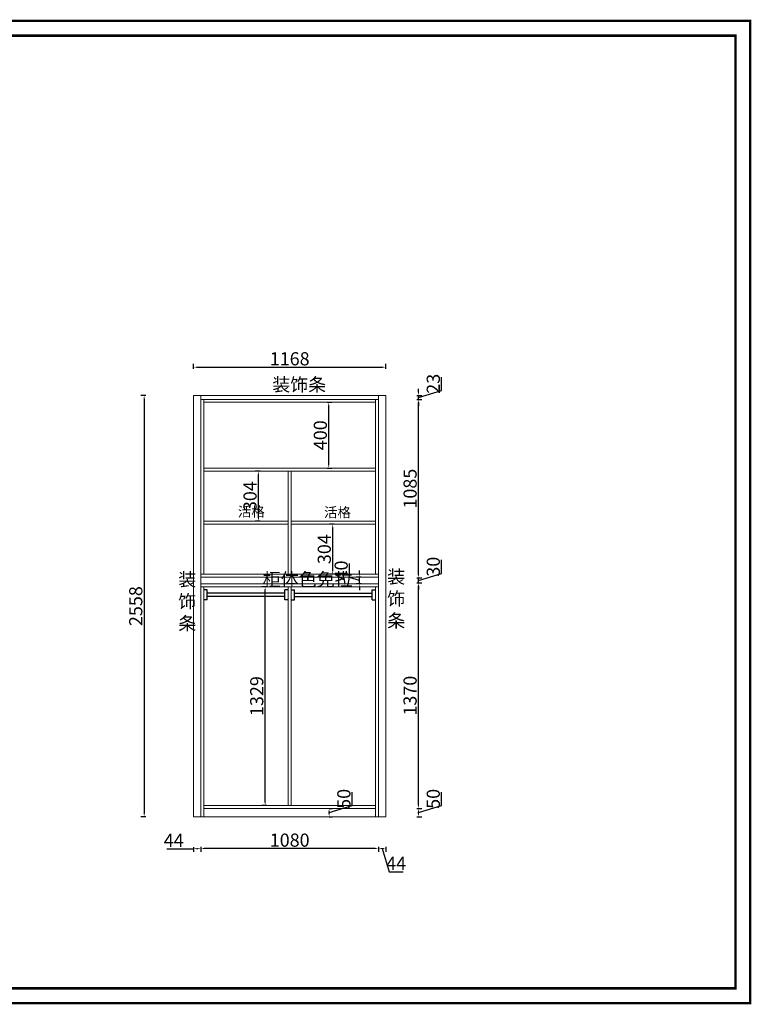
# Model space of a CAD drawing. Units: millimetres. Extents: x 4035675 to 4065809, y -1312957 to -1306906.
# Drawn here: x 4040123 to 4044570, y -1312887 to -1306906 of the extents above; entities that cross this region are included whole.
import ezdxf

# ---------------------------------------------------------------- set-up
doc = ezdxf.new("R2010")
doc.units = ezdxf.units.MM
doc.header["$LTSCALE"] = 2
doc.header["$MEASUREMENT"] = 0
doc.header["$PDMODE"] = 35
doc.layers.get('0').update_dxf_attribs({"color": 255, "lineweight": 0})
doc.layers.get('Defpoints').update_dxf_attribs({"lineweight": 0})
doc.layers.add('家具外线', color=86, linetype='Continuous')
doc.styles.add('宋体字', font='txt', dxfattribs={"width": 0.8})
doc.styles.add('工程', font='txt', dxfattribs={"width": 0.6, "height": 120})
doc.dimstyles.new('立面标注样式1：30', dxfattribs={"dimtxt": 80, "dimasz": 40, "dimexe": 20, "dimexo": 30, "dimtad": 1, "dimdec": 0, "dimdsep": 32, "dimtxsty": '宋体字', "dimblk": 'ARCHTICK', "dimcen": 30, "dimdle": 30, "dimclrd": 8, "dimclre": 8, "dimclrt": 255, "dimadec": 0, "dimazin": 0, "dimtfac": 1, "dimtdec": 0, "dimtmove": 2, "dimatfit": 3, "dimldrblk": 'DOT', "dimfxl": 1, "dimarcsym": 0})

# ---------------------------------------------------------------- blocks, each defined once
blk = doc.blocks.new('*D21')
at = {"color": 4, "lineweight": -2, "transparency": 16777216}
for p, q in [((4041223.8, -1311930.4), (4041223.8, -1311960.4)), ((4042283.8, -1311940.4), (4041243.8, -1311940.4)), ((4042303.8, -1311930.4), (4042303.8, -1311960.4))]:
    blk.add_line(p, q, dxfattribs=at)
at = {"color": 4, "transparency": 16777216}
for points in [[(4041243.8, -1311937), (4041243.8, -1311943.7), (4041223.8, -1311940.4)], [(4042283.8, -1311937), (4042283.8, -1311943.7), (4042303.8, -1311940.4)]]:
    blk.add_solid(points, dxfattribs=at)
at = {"layer": 'Defpoints', "color": 0, "transparency": 16777216}
for p in [(4041223.8, -1311746.9), (4042303.8, -1311746.9), (4041223.8, -1311940.4)]:
    blk.add_point(p, dxfattribs=at)
at = {"color": 4, "transparency": 16777216, "insert": (4041763.8, -1311899.7), "char_height": 80, "attachment_point": 5, "style": '宋体字', "bg_fill": 3, "box_fill_scale": 1.25, "bg_fill_color": 256, "bg_fill_true_color": 13158600, "bg_fill_transparency": 0}
blk.add_mtext('1080', dxfattribs=at)
blk = doc.blocks.new('_Dot')
at = {"color": 0, "linetype": 'ByBlock', "lineweight": -2}
blk.add_line((-0.5, 0), (-1, 0), dxfattribs=at)
at = {"color": 0, "linetype": 'ByBlock', "const_width": 0.5}
blk.add_lwpolyline([(-0.25, 0, 1), (0.25, 0, 1)], format="xyb", close=True, dxfattribs=at)
blk = doc.blocks.new('DOT')
at = {"color": 0, "linetype": 'ByBlock'}
blk.add_line((-0.35, 0), (-1, 0), dxfattribs=at)
at = {"color": 0, "linetype": 'ByBlock', "const_width": 0.35}
blk.add_lwpolyline([(-0.175, 0, 1), (0.175, 0, 1)], format="xyb", close=True, dxfattribs=at)
blk = doc.blocks.new('*D22')
at = {"color": 4, "lineweight": -2, "transparency": 16777216}
for p, q in [((4042303.8, -1311930.4), (4042303.8, -1311960.4)), ((4042323.8, -1311940.4), (4042327.8, -1311940.4)), ((4042325.8, -1311940.4), (4042368.1, -1312081.3)), ((4042347.8, -1311930.4), (4042347.8, -1311960.4)), ((4042368.1, -1312081.3), (4042454, -1312081.3))]:
    blk.add_line(p, q, dxfattribs=at)
at = {"color": 4, "transparency": 16777216}
for points in [[(4042323.8, -1311937), (4042323.8, -1311943.7), (4042303.8, -1311940.4)], [(4042327.8, -1311937), (4042327.8, -1311943.7), (4042347.8, -1311940.4)]]:
    blk.add_solid(points, dxfattribs=at)
at = {"layer": 'Defpoints', "color": 0, "transparency": 16777216}
for p in [(4042303.8, -1311746.9), (4042347.8, -1311746.9), (4042347.8, -1311940.4)]:
    blk.add_point(p, dxfattribs=at)
at = {"color": 4, "transparency": 16777216, "insert": (4042411, -1312040.7), "char_height": 80, "attachment_point": 5, "style": '宋体字', "bg_fill": 3, "box_fill_scale": 1.25, "bg_fill_color": 256, "bg_fill_true_color": 13158600, "bg_fill_transparency": 0}
blk.add_mtext('44', dxfattribs=at)
blk = doc.blocks.new('*D23')
at = {"color": 4, "lineweight": -2, "transparency": 16777216}
for p, q in [((4041016.3, -1311941.4), (4041179.8, -1311941.4)), ((4041179.8, -1311931.4), (4041179.8, -1311961.4)), ((4041203.8, -1311941.4), (4041199.8, -1311941.4)), ((4041223.8, -1311931.4), (4041223.8, -1311961.4))]:
    blk.add_line(p, q, dxfattribs=at)
at = {"color": 4, "transparency": 16777216}
for points in [[(4041199.8, -1311938.1), (4041199.8, -1311944.7), (4041179.8, -1311941.4)], [(4041203.8, -1311938.1), (4041203.8, -1311944.7), (4041223.8, -1311941.4)]]:
    blk.add_solid(points, dxfattribs=at)
at = {"layer": 'Defpoints', "color": 0, "transparency": 16777216}
for p in [(4041179.8, -1311746.9), (4041223.8, -1311746.9), (4041179.8, -1311941.4)]:
    blk.add_point(p, dxfattribs=at)
at = {"color": 4, "transparency": 16777216, "insert": (4041059.2, -1311900.8), "char_height": 80, "attachment_point": 5, "style": '宋体字', "bg_fill": 3, "box_fill_scale": 1.25, "bg_fill_color": 256, "bg_fill_true_color": 13158600, "bg_fill_transparency": 0}
blk.add_mtext('44', dxfattribs=at)
blk = doc.blocks.new('*D24')
at = {"color": 4, "lineweight": -2, "transparency": 16777216}
for p, q in [((4040889.2, -1309188.9), (4040859.2, -1309188.9)), ((4040879.2, -1309208.9), (4040879.2, -1311726.9)), ((4040889.2, -1311746.9), (4040859.2, -1311746.9))]:
    blk.add_line(p, q, dxfattribs=at)
at = {"color": 4, "transparency": 16777216}
for points in [[(4040875.9, -1309208.9), (4040882.6, -1309208.9), (4040879.2, -1309188.9)], [(4040875.9, -1311726.9), (4040882.6, -1311726.9), (4040879.2, -1311746.9)]]:
    blk.add_solid(points, dxfattribs=at)
at = {"layer": 'Defpoints', "color": 0, "transparency": 16777216}
for p in [(4041179.8, -1309188.9), (4040879.2, -1311746.9), (4041179.8, -1311746.9)]:
    blk.add_point(p, dxfattribs=at)
at = {"color": 4, "transparency": 16777216, "insert": (4040838.6, -1310467.9), "char_height": 80, "attachment_point": 5, "rotation": 90, "style": '宋体字'}
blk.add_mtext('2558', dxfattribs=at)
blk = doc.blocks.new('*D25')
at = {"color": 4, "lineweight": -2, "transparency": 16777216}
for p, q in [((4041179.8, -1309026.4), (4041179.8, -1308996.4)), ((4041199.8, -1309016.4), (4042327.8, -1309016.4)), ((4042347.8, -1309026.4), (4042347.8, -1308996.4))]:
    blk.add_line(p, q, dxfattribs=at)
at = {"color": 4, "transparency": 16777216}
for points in [[(4041199.8, -1309013.1), (4041199.8, -1309019.7), (4041179.8, -1309016.4)], [(4042327.8, -1309013.1), (4042327.8, -1309019.7), (4042347.8, -1309016.4)]]:
    blk.add_solid(points, dxfattribs=at)
at = {"layer": 'Defpoints', "color": 0, "transparency": 16777216}
for p in [(4042347.8, -1309016.4), (4041179.8, -1311746.9), (4042347.8, -1311746.9)]:
    blk.add_point(p, dxfattribs=at)
at = {"color": 4, "transparency": 16777216, "insert": (4041763.8, -1308975.8), "char_height": 80, "attachment_point": 5, "style": '宋体字'}
blk.add_mtext('1168', dxfattribs=at)
blk = doc.blocks.new('*D26')
at = {"color": 4, "lineweight": -2, "transparency": 16777216}
for p, q in [((4042687.6, -1311679.6), (4042687.6, -1311597.3)), ((4042536.7, -1311696.9), (4042566.7, -1311696.9)), ((4042546.7, -1311721.9), (4042687.6, -1311679.6)), ((4042546.7, -1311726.9), (4042546.7, -1311716.9)), ((4042536.7, -1311746.9), (4042566.7, -1311746.9))]:
    blk.add_line(p, q, dxfattribs=at)
at = {"color": 4, "transparency": 16777216}
for points in [[(4042543.4, -1311716.9), (4042550, -1311716.9), (4042546.7, -1311696.9)], [(4042543.4, -1311726.9), (4042550, -1311726.9), (4042546.7, -1311746.9)]]:
    blk.add_solid(points, dxfattribs=at)
at = {"layer": 'Defpoints', "color": 0, "transparency": 16777216}
for p in [(4042303.8, -1311696.9), (4042546.7, -1311696.9), (4042324.8, -1311746.9)]:
    blk.add_point(p, dxfattribs=at)
at = {"color": 4, "transparency": 16777216, "insert": (4042647, -1311638.5), "char_height": 80, "attachment_point": 5, "rotation": 90, "style": '宋体字'}
blk.add_mtext('50', dxfattribs=at)
blk = doc.blocks.new('*D27')
at = {"color": 4, "lineweight": -2, "transparency": 16777216}
for p, q in [((4042536.7, -1310326.9), (4042566.7, -1310326.9)), ((4042546.7, -1311676.9), (4042546.7, -1310346.9)), ((4042536.7, -1311696.9), (4042566.7, -1311696.9))]:
    blk.add_line(p, q, dxfattribs=at)
at = {"color": 4, "transparency": 16777216}
for points in [[(4042543.4, -1310346.9), (4042550, -1310346.9), (4042546.7, -1310326.9)], [(4042543.4, -1311676.9), (4042550, -1311676.9), (4042546.7, -1311696.9)]]:
    blk.add_solid(points, dxfattribs=at)
at = {"layer": 'Defpoints', "color": 0, "transparency": 16777216}
for p in [(4042303.8, -1310326.9), (4042546.7, -1310326.9), (4042303.8, -1311696.9)]:
    blk.add_point(p, dxfattribs=at)
at = {"color": 4, "transparency": 16777216, "insert": (4042506.1, -1311011.9), "char_height": 80, "attachment_point": 5, "rotation": 90, "style": '宋体字'}
blk.add_mtext('1370', dxfattribs=at)
blk = doc.blocks.new('*D28')
at = {"color": 4, "lineweight": -2, "transparency": 16777216}
for p, q in [((4042687.6, -1309158.1), (4042687.6, -1309076.2)), ((4042546.7, -1309168.9), (4042546.7, -1309148.9)), ((4042546.7, -1309200.4), (4042687.6, -1309158.1)), ((4042536.7, -1309188.9), (4042566.7, -1309188.9)), ((4042536.7, -1309211.9), (4042566.7, -1309211.9)), ((4042546.7, -1309211.9), (4042546.7, -1309188.9)), ((4042546.7, -1309211.9), (4042546.7, -1309188.9)), ((4042546.7, -1309231.9), (4042546.7, -1309251.9))]:
    blk.add_line(p, q, dxfattribs=at)
at = {"color": 4, "transparency": 16777216}
for points in [[(4042543.4, -1309168.9), (4042550, -1309168.9), (4042546.7, -1309188.9)], [(4042543.4, -1309231.9), (4042550, -1309231.9), (4042546.7, -1309211.9)]]:
    blk.add_solid(points, dxfattribs=at)
at = {"layer": 'Defpoints', "color": 0, "transparency": 16777216}
for p in [(4042303.8, -1309188.9), (4042303.8, -1309211.9), (4042546.7, -1309188.9)]:
    blk.add_point(p, dxfattribs=at)
at = {"color": 4, "transparency": 16777216, "insert": (4042647, -1309117.1), "char_height": 80, "attachment_point": 5, "rotation": 90, "style": '宋体字'}
blk.add_mtext('23', dxfattribs=at)
blk = doc.blocks.new('*D29')
at = {"color": 4, "lineweight": -2, "transparency": 16777216}
for p, q in [((4042687.6, -1310269.6), (4042687.6, -1310187.3)), ((4042536.7, -1310296.9), (4042566.7, -1310296.9)), ((4042546.7, -1310276.9), (4042546.7, -1310256.9)), ((4042546.7, -1310311.9), (4042687.6, -1310269.6)), ((4042546.7, -1310326.9), (4042546.7, -1310296.9)), ((4042546.7, -1310326.9), (4042546.7, -1310296.9)), ((4042536.7, -1310326.9), (4042566.7, -1310326.9)), ((4042546.7, -1310346.9), (4042546.7, -1310366.9))]:
    blk.add_line(p, q, dxfattribs=at)
at = {"color": 4, "transparency": 16777216}
for points in [[(4042543.4, -1310276.9), (4042550, -1310276.9), (4042546.7, -1310296.9)], [(4042543.4, -1310346.9), (4042550, -1310346.9), (4042546.7, -1310326.9)]]:
    blk.add_solid(points, dxfattribs=at)
at = {"layer": 'Defpoints', "color": 0, "transparency": 16777216}
for p in [(4042303.8, -1310296.9), (4042546.7, -1310296.9), (4042303.8, -1310326.9)]:
    blk.add_point(p, dxfattribs=at)
at = {"color": 4, "transparency": 16777216, "insert": (4042647, -1310228.5), "char_height": 80, "attachment_point": 5, "rotation": 90, "style": '宋体字'}
blk.add_mtext('30', dxfattribs=at)
blk = doc.blocks.new('*D20')
at = {"color": 4, "lineweight": -2, "transparency": 16777216}
for p, q in [((4042536.7, -1309211.9), (4042566.7, -1309211.9)), ((4042546.7, -1310276.9), (4042546.7, -1309231.9)), ((4042536.7, -1310296.9), (4042566.7, -1310296.9))]:
    blk.add_line(p, q, dxfattribs=at)
at = {"color": 4, "transparency": 16777216}
for points in [[(4042543.4, -1309231.9), (4042550, -1309231.9), (4042546.7, -1309211.9)], [(4042543.4, -1310276.9), (4042550, -1310276.9), (4042546.7, -1310296.9)]]:
    blk.add_solid(points, dxfattribs=at)
at = {"layer": 'Defpoints', "color": 0, "transparency": 16777216}
for p in [(4042303.8, -1309211.9), (4042546.7, -1309211.9), (4042303.8, -1310296.9)]:
    blk.add_point(p, dxfattribs=at)
at = {"color": 4, "transparency": 16777216, "insert": (4042506.1, -1309754.4), "char_height": 80, "attachment_point": 5, "rotation": 90, "style": '宋体字'}
blk.add_mtext('1085', dxfattribs=at)
blk = doc.blocks.new('*D30')
at = {"color": 4, "lineweight": -2, "transparency": 16777216}
for p, q in [((4042127.9, -1310293.6), (4042127.9, -1310209.2)), ((4042188.8, -1310311.9), (4042127.9, -1310293.6)), ((4042198.8, -1310291.9), (4042168.8, -1310291.9)), ((4042188.8, -1310271.9), (4042188.8, -1310251.9)), ((4042188.8, -1310331.9), (4042188.8, -1310291.9)), ((4042188.8, -1310331.9), (4042188.8, -1310291.9)), ((4042198.8, -1310331.9), (4042168.8, -1310331.9)), ((4042188.8, -1310351.9), (4042188.8, -1310371.9))]:
    blk.add_line(p, q, dxfattribs=at)
at = {"color": 4, "transparency": 16777216}
for points in [[(4042185.5, -1310271.9), (4042192.1, -1310271.9), (4042188.8, -1310291.9)], [(4042185.5, -1310351.9), (4042192.1, -1310351.9), (4042188.8, -1310331.9)]]:
    blk.add_solid(points, dxfattribs=at)
at = {"layer": 'Defpoints', "color": 0, "transparency": 16777216}
for p in [(4042188.8, -1310291.9), (4042303.8, -1310291.9), (4042303.8, -1310331.9)]:
    blk.add_point(p, dxfattribs=at)
at = {"color": 4, "transparency": 16777216, "insert": (4042087.2, -1310251.4), "char_height": 80, "attachment_point": 5, "rotation": 90, "style": '宋体字'}
blk.add_mtext('40', dxfattribs=at)
blk = doc.blocks.new('*D31')
at = {"color": 4, "lineweight": -2, "transparency": 16777216}
for p, q in [((4041624.6, -1310349.9), (4041594.6, -1310349.9)), ((4041614.6, -1311658.9), (4041614.6, -1310369.9)), ((4041624.6, -1311678.9), (4041594.6, -1311678.9))]:
    blk.add_line(p, q, dxfattribs=at)
at = {"color": 4, "transparency": 16777216}
for points in [[(4041611.3, -1310369.9), (4041617.9, -1310369.9), (4041614.6, -1310349.9)], [(4041611.3, -1311658.9), (4041617.9, -1311658.9), (4041614.6, -1311678.9)]]:
    blk.add_solid(points, dxfattribs=at)
at = {"layer": 'Defpoints', "color": 0, "transparency": 16777216}
for p in [(4041614.6, -1310349.9), (4041754.8, -1310349.9), (4041754.8, -1311678.9)]:
    blk.add_point(p, dxfattribs=at)
at = {"color": 4, "transparency": 16777216, "insert": (4041574, -1311014.4), "char_height": 80, "attachment_point": 5, "rotation": 90, "style": '宋体字'}
blk.add_mtext('1329', dxfattribs=at)
blk = doc.blocks.new('*D32')
at = {"color": 4, "lineweight": -2, "transparency": 16777216}
for p, q in [((4042144.3, -1311679.6), (4042144.3, -1311597.3)), ((4042003.4, -1311721.9), (4042144.3, -1311679.6)), ((4042003.4, -1311696.9), (4042023.4, -1311696.9)), ((4042003.4, -1311726.9), (4042003.4, -1311716.9)), ((4042003.4, -1311746.9), (4042023.4, -1311746.9))]:
    blk.add_line(p, q, dxfattribs=at)
at = {"color": 4, "transparency": 16777216}
for points in [[(4042000.1, -1311716.9), (4042006.7, -1311716.9), (4042003.4, -1311696.9)], [(4042000.1, -1311726.9), (4042006.7, -1311726.9), (4042003.4, -1311746.9)]]:
    blk.add_solid(points, dxfattribs=at)
at = {"layer": 'Defpoints', "color": 0, "transparency": 16777216}
for p in [(4042003.4, -1311696.9), (4042003.4, -1311696.9), (4042003.4, -1311746.9)]:
    blk.add_point(p, dxfattribs=at)
at = {"color": 4, "transparency": 16777216, "insert": (4042103.7, -1311638.5), "char_height": 80, "attachment_point": 5, "rotation": 90, "style": '宋体字'}
blk.add_mtext('50', dxfattribs=at)
blk = doc.blocks.new('*D33')
at = {"color": 4, "lineweight": -2, "transparency": 16777216}
for p, q in [((4042035.2, -1309969.9), (4042005.2, -1309969.9)), ((4042025.2, -1310253.9), (4042025.2, -1309989.9)), ((4042035.2, -1310273.9), (4042005.2, -1310273.9))]:
    blk.add_line(p, q, dxfattribs=at)
at = {"color": 4, "transparency": 16777216}
for points in [[(4042021.9, -1309989.9), (4042028.5, -1309989.9), (4042025.2, -1309969.9)], [(4042021.9, -1310253.9), (4042028.5, -1310253.9), (4042025.2, -1310273.9)]]:
    blk.add_solid(points, dxfattribs=at)
at = {"layer": 'Defpoints', "color": 0, "transparency": 16777216}
for p in [(4042025.2, -1309969.9), (4042285.8, -1309969.9), (4042285.8, -1310273.9)]:
    blk.add_point(p, dxfattribs=at)
at = {"color": 4, "transparency": 16777216, "insert": (4041984.6, -1310121.9), "char_height": 80, "attachment_point": 5, "rotation": 90, "style": '宋体字'}
blk.add_mtext('304', dxfattribs=at)
blk = doc.blocks.new('*D34')
at = {"color": 4, "lineweight": -2, "transparency": 16777216}
for p, q in [((4041583.9, -1309647.9), (4041553.9, -1309647.9)), ((4041573.9, -1309931.9), (4041573.9, -1309667.9)), ((4041583.9, -1309951.9), (4041553.9, -1309951.9))]:
    blk.add_line(p, q, dxfattribs=at)
at = {"color": 4, "transparency": 16777216}
for points in [[(4041570.6, -1309667.9), (4041577.2, -1309667.9), (4041573.9, -1309647.9)], [(4041570.6, -1309931.9), (4041577.2, -1309931.9), (4041573.9, -1309951.9)]]:
    blk.add_solid(points, dxfattribs=at)
at = {"layer": 'Defpoints', "color": 0, "transparency": 16777216}
for p in [(4041573.9, -1309647.9), (4041754.8, -1309647.9), (4041754.8, -1309951.9)]:
    blk.add_point(p, dxfattribs=at)
at = {"color": 4, "transparency": 16777216, "insert": (4041533.3, -1309799.9), "char_height": 80, "attachment_point": 5, "rotation": 90, "style": '宋体字'}
blk.add_mtext('304', dxfattribs=at)
blk = doc.blocks.new('*D35')
at = {"color": 4, "lineweight": -2, "transparency": 16777216}
for p, q in [((4041991, -1309229.9), (4042021, -1309229.9)), ((4042001, -1309609.9), (4042001, -1309249.9)), ((4041991, -1309629.9), (4042021, -1309629.9))]:
    blk.add_line(p, q, dxfattribs=at)
at = {"color": 4, "transparency": 16777216}
for points in [[(4041997.7, -1309249.9), (4042004.3, -1309249.9), (4042001, -1309229.9)], [(4041997.7, -1309609.9), (4042004.3, -1309609.9), (4042001, -1309629.9)]]:
    blk.add_solid(points, dxfattribs=at)
at = {"layer": 'Defpoints', "color": 0, "transparency": 16777216}
for p in [(4041914.3, -1309229.9), (4042001, -1309229.9), (4041914.3, -1309629.9)]:
    blk.add_point(p, dxfattribs=at)
at = {"color": 4, "transparency": 16777216, "insert": (4041960.4, -1309429.9), "char_height": 80, "attachment_point": 5, "rotation": 90, "style": '宋体字'}
blk.add_mtext('400', dxfattribs=at)

msp = doc.modelspace()

# ---------------------------------------------------------------- linework, layer by layer
at = {"color": 0}
for p, q in [((4041179.8, -1311746.9), (4041179.8, -1309188.9)), ((4042347.8, -1309188.9), (4041179.8, -1309188.9)), ((4042303.8, -1309211.9), (4041223.8, -1309211.9)), ((4042347.8, -1311746.9), (4042347.8, -1309188.9)), ((4042285.8, -1309229.9), (4041241.8, -1309229.9)), ((4042285.8, -1309629.9), (4041241.8, -1309629.9)), ((4042285.8, -1309647.9), (4041241.8, -1309647.9)), ((4042303.8, -1310273.9), (4041223.8, -1310273.9)), ((4042303.8, -1310291.9), (4041223.8, -1310291.9)), ((4042303.8, -1310331.9), (4041223.8, -1310331.9)), ((4042303.8, -1310349.9), (4041223.8, -1310349.9)), ((4042285.8, -1311678.9), (4041241.8, -1311678.9)), ((4042285.8, -1311696.9), (4041241.8, -1311696.9)), ((4041179.8, -1311746.9), (4042347.8, -1311746.9)), ((4042347.8, -1311746.9), (4041179.8, -1311746.9)), ((4042347.8, -1311746.9), (4041179.8, -1311746.9))]:
    msp.add_line(p, q, dxfattribs=at)
at = {"color": 7}
for p, q in [((4041754.8, -1309647.9), (4041754.8, -1310273.9)), ((4041772.8, -1309647.9), (4041772.8, -1310273.9)), ((4041754.8, -1309951.9), (4041241.8, -1309951.9)), ((4041754.8, -1309969.9), (4041241.8, -1309969.9)), ((4041772.8, -1309951.9), (4042285.8, -1309951.9)), ((4041772.8, -1309969.9), (4042285.8, -1309969.9)), ((4041754.8, -1310349.9), (4041754.8, -1311678.9)), ((4041772.8, -1310349.9), (4041772.8, -1311678.9))]:
    msp.add_line(p, q, dxfattribs=at)
at = {"color": 0, "linetype": 'ByBlock', "lineweight": -3, "const_width": 14.3}
for points in [[(4035682.4, -1306912.8), (4044562.8, -1306912.8), (4044562.8, -1312879.4), (4035682.4, -1312879.4)], [(4035772.4, -1307002.7), (4044472.9, -1307002.7), (4044472.9, -1312789.5), (4035772.4, -1312789.5)]]:
    msp.add_lwpolyline(points, close=True, dxfattribs=at)
at = {"color": 0}
for points in [[(4041223.8, -1309188.9), (4041223.8, -1311746.9)], [(4041241.8, -1309211.9), (4041241.8, -1310273.9)], [(4042285.8, -1310273.9), (4042285.8, -1309211.9)], [(4042303.8, -1311746.9), (4042303.8, -1309188.9)], [(4041241.8, -1310349.9), (4041241.8, -1311746.9)], [(4042285.8, -1311746.9), (4042285.8, -1310349.9)]]:
    msp.add_lwpolyline(points, dxfattribs=at)
at = {"layer": '家具外线', "color": 0}
for p, q in [((4041261.8, -1310369.9), (4041241.8, -1310369.9)), ((4041261.8, -1310429.9), (4041261.8, -1310369.9)), ((4041734.8, -1310389.9), (4041261.8, -1310389.9)), ((4041734.8, -1310409.9), (4041261.8, -1310409.9)), ((4041754.8, -1310369.9), (4041734.8, -1310369.9)), ((4041734.8, -1310429.9), (4041734.8, -1310369.9)), ((4041772.8, -1310369.9), (4041792.8, -1310369.9)), ((4041792.8, -1310429.9), (4041792.8, -1310369.9)), ((4041792.8, -1310389.9), (4042265.8, -1310389.9)), ((4041792.8, -1310409.9), (4042265.8, -1310409.9)), ((4042265.8, -1310369.9), (4042285.8, -1310369.9)), ((4042265.8, -1310429.9), (4042265.8, -1310369.9)), ((4041261.8, -1310429.9), (4041241.8, -1310429.9)), ((4041754.8, -1310429.9), (4041734.8, -1310429.9)), ((4041772.8, -1310429.9), (4041792.8, -1310429.9)), ((4042265.8, -1310429.9), (4042285.8, -1310429.9))]:
    msp.add_line(p, q, dxfattribs=at)

# ---------------------------------------------------------------- texts
at = {"color": 0, "attachment_point": 1, "style": '工程'}
for s, insert, char_height in [('装饰条', (4041658.1, -1309082), 80), ('活格', (4041449, -1309864.4), 60), ('活格', (4041972.5, -1309868.2), 60), ('装\\P饰\\P条', (4042356.8, -1310249.3), 80), ('装\\P饰\\P条', (4041086.5, -1310265.7), 80), ('柜体色免拉', (4041600.4, -1310265.8), 80)]:
    msp.add_mtext(s, dxfattribs=dict(at, insert=insert, char_height=char_height))

# ---------------------------------------------------------------- dimensions: what is measured, and where the dimension line sits
at = {"color": 7}
for base, p1, p2, picture, middle in [((4042546.7, -1309188.9), (4042303.8, -1309211.9), (4042303.8, -1309188.9), '*D28', (4042647, -1309157.5)), ((4042546.7, -1309211.9), (4042303.8, -1310296.9), (4042303.8, -1309211.9), '*D20', (4042506.1, -1309754.4)), ((4042001, -1309229.9), (4041914.3, -1309629.9), (4041914.3, -1309229.9), '*D35', (4041960.4, -1309429.9)), ((4041573.9, -1309647.9), (4041754.8, -1309951.9), (4041754.8, -1309647.9), '*D34', (4041533.3, -1309799.9)), ((4042025.2, -1309969.9), (4042285.8, -1310273.9), (4042285.8, -1309969.9), '*D33', (4041984.6, -1310121.9)), ((4042546.7, -1310296.9), (4042303.8, -1310326.9), (4042303.8, -1310296.9), '*D29', (4042647, -1310269)), ((4042188.8, -1310291.9), (4042303.8, -1310331.9), (4042303.8, -1310291.9), '*D30', (4042087.2, -1310293)), ((4041614.6, -1310349.9), (4041754.8, -1311678.9), (4041754.8, -1310349.9), '*D31', (4041574, -1311014.4)), ((4042546.7, -1310326.9), (4042303.8, -1311696.9), (4042303.8, -1310326.9), '*D27', (4042506.1, -1311011.9))]:
    dim = msp.add_linear_dim(base=base, p1=p1, p2=p2, angle=90, dimstyle='立面标注样式1：30', override={"dimasz": 20, "dimclrd": 4, "dimclre": 4, "dimclrt": 4, "dimtmove": 1, "dimldrblk": 'DOT', "dimfxl": 10, "dimfxlon": 1}, dxfattribs=at)
    dim.commit()
    dim.dimension.update_dxf_attribs({"geometry": picture, "text_midpoint": middle})

# ---------------------------------------------------------------- next in the draw order: dimensions: what is measured, and where the dimension line sits
dim = msp.add_linear_dim(base=(4041223.8, -1311940.4), p1=(4042303.8, -1311746.9), p2=(4041223.8, -1311746.9), angle=180, dimstyle='立面标注样式1：30', override={"dimasz": 20, "dimclrd": 4, "dimclre": 4, "dimclrt": 4, "dimtmove": 1, "dimldrblk": 'DOT', "dimfxl": 10, "dimfxlon": 1, "dimtfill": 1}, dxfattribs=at)
dim.commit()
dim.dimension.update_dxf_attribs({"geometry": '*D21', "text_midpoint": (4041763.8, -1311899.7)})

# ---------------------------------------------------------------- next in the draw order: dimensions: what is measured, and where the dimension line sits
for base, p1, p2, angle, override, picture, middle in [((4042003.4, -1311696.9), (4042003.4, -1311746.9), (4042003.4, -1311696.9), 90, {"dimasz": 20, "dimclrd": 4, "dimclre": 4, "dimclrt": 4, "dimtmove": 1, "dimldrblk": 'DOT', "dimfxl": 10, "dimfxlon": 1}, '*D32', (4042103.7, -1311679)), ((4042347.8, -1311940.4), (4042303.8, -1311746.9), (4042347.8, -1311746.9), 180, {"dimasz": 20, "dimclrd": 4, "dimclre": 4, "dimclrt": 4, "dimtmove": 1, "dimldrblk": 'DOT', "dimfxl": 10, "dimfxlon": 1, "dimtfill": 1}, '*D22', (4042368.7, -1312040.7))]:
    dim = msp.add_linear_dim(base=base, p1=p1, p2=p2, angle=angle, dimstyle='立面标注样式1：30', override=override, dxfattribs=at)
    dim.commit()
    dim.dimension.update_dxf_attribs({"geometry": picture, "text_midpoint": middle})
dim = msp.add_linear_dim(base=(4041179.8, -1311941.4), p1=(4041223.8, -1311746.9), p2=(4041179.8, -1311746.9), angle=180, dimstyle='立面标注样式1：30', override={"dimasz": 20, "dimclrd": 4, "dimclre": 4, "dimclrt": 4, "dimtmove": 1, "dimldrblk": 'DOT', "dimfxl": 10, "dimfxlon": 1, "dimtfill": 1}, dxfattribs=at)
dim.commit()
dim.dimension.update_dxf_attribs({"geometry": '*D23', "text_midpoint": (4041059.2, -1311941.4), "dimtype": 128})

# ---------------------------------------------------------------- next in the draw order: dimensions: what is measured, and where the dimension line sits
dim = msp.add_linear_dim(base=(4042347.8, -1309016.4), p1=(4041179.8, -1311746.9), p2=(4042347.8, -1311746.9), dimstyle='立面标注样式1：30', override={"dimasz": 20, "dimclrd": 4, "dimclre": 4, "dimclrt": 4, "dimtmove": 1, "dimldrblk": 'DOT', "dimfxl": 10, "dimfxlon": 1}, dxfattribs=at)
dim.commit()
dim.dimension.update_dxf_attribs({"geometry": '*D25', "text_midpoint": (4041763.8, -1308975.8)})
for base, p1, p2, picture, middle in [((4040879.2, -1311746.9), (4041179.8, -1309188.9), (4041179.8, -1311746.9), '*D24', (4040838.6, -1310467.9)), ((4042546.7, -1311696.9), (4042324.8, -1311746.9), (4042303.8, -1311696.9), '*D26', (4042647, -1311679))]:
    dim = msp.add_linear_dim(base=base, p1=p1, p2=p2, angle=90, dimstyle='立面标注样式1：30', override={"dimasz": 20, "dimclrd": 4, "dimclre": 4, "dimclrt": 4, "dimtmove": 1, "dimldrblk": 'DOT', "dimfxl": 10, "dimfxlon": 1}, dxfattribs=at)
    dim.commit()
    dim.dimension.update_dxf_attribs({"geometry": picture, "text_midpoint": middle})

doc.saveas('drawing.dxf')
